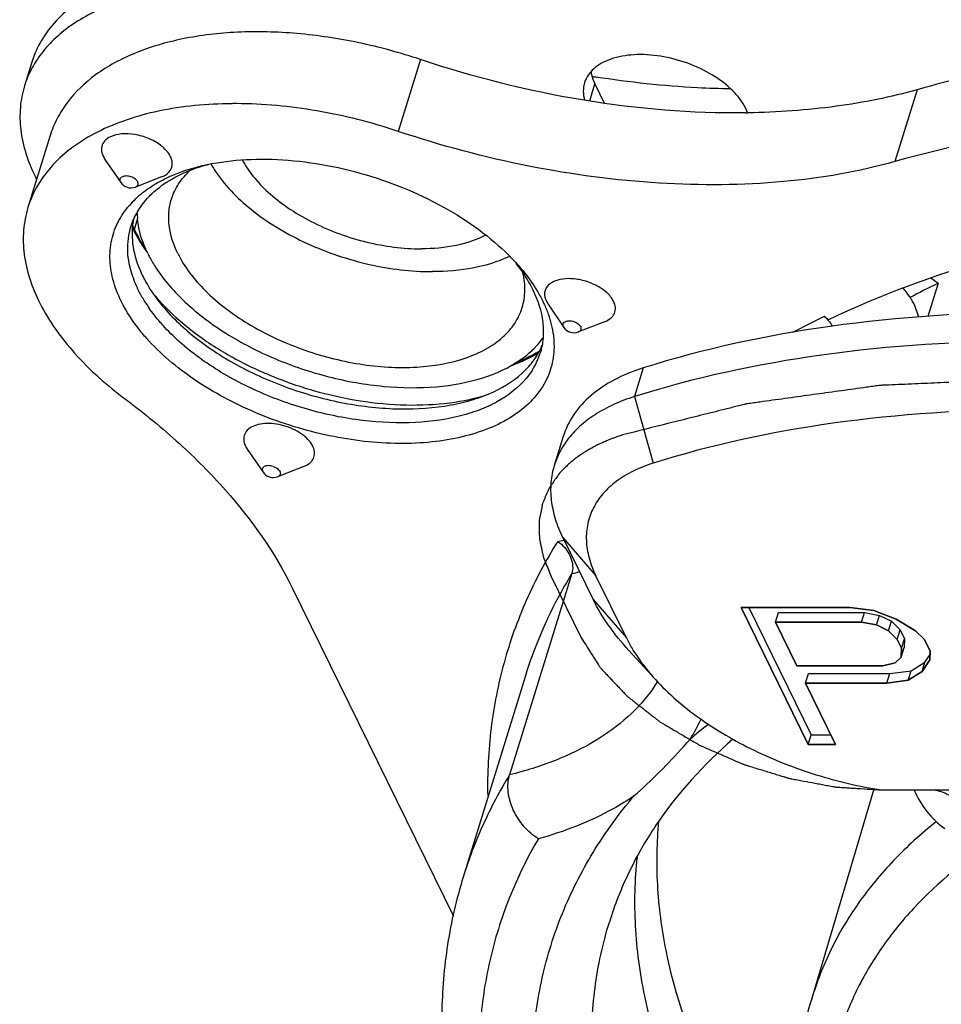
# Model space of a CAD drawing. Units: millimetres. Extents: x 199 to 409, y -13 to 135.
# Drawn here: x 219 to 223, y 9 to 13 of the extents above; entities that cross this region are included whole.
import ezdxf

# ---------------------------------------------------------------- set-up
doc = ezdxf.new("R2010")
doc.units = ezdxf.units.MM
doc.header["$LTSCALE"] = 23.1
doc.layers.get('0').update_dxf_attribs({"linetype": 'CONTINUOUS'})

msp = doc.modelspace()

# ---------------------------------------------------------------- linework, layer by layer
at = {"lineweight": 30}
for p, q in [((219.1805, 13.204), (219.1502, 13.1061)), ((220.7682, 13.2141), (220.6774, 12.9203)), ((221.4594, 13.0451), (221.4809, 13.1146)), ((221.4809, 13.1146), (221.5192, 13.0365)), ((222.797, 13.0907), (222.7062, 12.7969)), ((222.1047, 12.9977), (222.0954, 13.0167)), ((219.2553, 12.9033), (219.1645, 12.6095)), ((219.4791, 12.8057), (219.5439, 12.7112)), ((219.1932, 12.737), (219.1997, 12.7236)), ((219.7101, 12.7343), (219.6032, 12.6929)), ((219.7103, 12.7344), (219.7175, 12.7375)), ((219.6051, 12.6937), (219.6032, 12.6929)), ((219.5993, 12.5194), (219.6122, 12.5613)), ((222.8532, 12.3212), (222.8827, 12.2993)), ((222.8827, 12.2993), (222.8406, 12.1632)), ((221.2823, 12.2257), (221.2893, 12.2138)), ((221.2894, 12.2136), (221.3543, 12.1191)), ((222.4355, 12.1499), (222.4174, 12.1634)), ((221.3524, 12.1222), (221.3543, 12.1191)), ((221.5204, 12.1422), (221.4136, 12.1007)), ((221.6783, 11.9536), (221.642, 11.8361)), ((221.642, 11.8361), (221.7192, 11.5642)), ((221.3511, 11.6726), (221.3148, 11.5551)), ((220.0603, 11.6214), (220.1251, 11.5269)), ((220.2913, 11.55), (220.1844, 11.5086)), ((221.3426, 11.5298), (221.3365, 11.523)), ((221.3491, 11.2599), (221.4849, 11.1032)), ((221.3491, 11.2599), (221.4736, 11.0062)), ((221.3536, 11.2507), (221.3517, 11.2502)), ((221.3542, 11.2501), (221.3523, 11.2496)), ((221.3865, 11.1124), (221.1323, 10.2899)), ((221.3007, 11.1032), (221.4252, 10.8495)), ((221.6094, 10.8495), (221.4849, 11.1032)), ((220.2444, 11.0545), (220.9032, 9.7119)), ((221.4736, 11.0062), (221.6094, 10.8495)), ((222.078, 10.9738), (222.3526, 10.4144)), ((222.3526, 10.4144), (222.078, 10.9738)), ((222.5221, 10.9738), (222.078, 10.9738)), ((222.078, 10.9738), (222.5221, 10.9738)), ((222.1093, 10.9738), (222.3647, 10.4535)), ((222.2183, 10.9143), (222.2304, 10.9535)), ((222.2304, 10.9535), (222.582, 10.9535)), ((222.6205, 10.9619), (222.5221, 10.9738)), ((222.5221, 10.9738), (222.6205, 10.9619)), ((222.5699, 10.9143), (222.582, 10.9535)), ((222.582, 10.9535), (222.6433, 10.9416)), ((222.7121, 10.9262), (222.6205, 10.9619)), ((222.6205, 10.9619), (222.7121, 10.9262)), ((222.2183, 10.9143), (222.3059, 10.7358)), ((222.3059, 10.7358), (222.2183, 10.9143)), ((222.5699, 10.9143), (222.2183, 10.9143)), ((222.2183, 10.9143), (222.5699, 10.9143)), ((222.6312, 10.9024), (222.5699, 10.9143)), ((222.5699, 10.9143), (222.6312, 10.9024)), ((222.6312, 10.9024), (222.6433, 10.9416)), ((222.6433, 10.9416), (222.692, 10.9178)), ((222.6799, 10.8786), (222.692, 10.9178)), ((222.692, 10.9178), (222.728, 10.8821)), ((222.7909, 10.8786), (222.7121, 10.9262)), ((222.7121, 10.9262), (222.7909, 10.8786)), ((222.6799, 10.8786), (222.6312, 10.9024)), ((222.6312, 10.9024), (222.6799, 10.8786)), ((222.6799, 10.8786), (222.7159, 10.8429)), ((222.7159, 10.8429), (222.6799, 10.8786)), ((222.7159, 10.8429), (222.728, 10.8821)), ((222.728, 10.8821), (222.7456, 10.8464)), ((222.7909, 10.8786), (222.827, 10.8429)), ((222.827, 10.8429), (222.7909, 10.8786)), ((222.7159, 10.8429), (222.7335, 10.8072)), ((222.7335, 10.8072), (222.7159, 10.8429)), ((222.7335, 10.8072), (222.7456, 10.8464)), ((222.7456, 10.8464), (222.7446, 10.8106)), ((222.827, 10.8429), (222.8503, 10.7953)), ((222.8503, 10.7953), (222.827, 10.8429)), ((221.6196, 10.7984), (221.7281, 10.6793)), ((222.7325, 10.7715), (222.7446, 10.8106)), ((222.7335, 10.8072), (222.7325, 10.7715)), ((222.7325, 10.7715), (222.7335, 10.8072)), ((222.8503, 10.7953), (222.8493, 10.7596)), ((222.8493, 10.7596), (222.8503, 10.7953)), ((222.7325, 10.7715), (222.7071, 10.7477)), ((222.7071, 10.7477), (222.7325, 10.7715)), ((222.7728, 10.7154), (222.8293, 10.7511)), ((222.8493, 10.7596), (222.8172, 10.712)), ((222.8172, 10.712), (222.8493, 10.7596)), ((222.8172, 10.712), (222.8293, 10.7511)), ((222.8293, 10.7511), (222.85, 10.7817)), ((222.6575, 10.7358), (222.3059, 10.7358)), ((222.3059, 10.7358), (222.6575, 10.7358)), ((222.7071, 10.7477), (222.6575, 10.7358)), ((222.6575, 10.7358), (222.7071, 10.7477)), ((222.6861, 10.7035), (222.7728, 10.7154)), ((222.7607, 10.6763), (222.7728, 10.7154)), ((222.8172, 10.712), (222.7607, 10.6763)), ((222.7607, 10.6763), (222.8172, 10.712)), ((221.1967, 10.6942), (220.9425, 9.8718)), ((222.3409, 10.6643), (222.353, 10.7035)), ((222.353, 10.7035), (222.6861, 10.7035)), ((222.674, 10.6643), (222.6861, 10.7035)), ((222.7607, 10.6763), (222.674, 10.6643)), ((222.674, 10.6643), (222.7607, 10.6763)), ((222.3409, 10.6643), (222.4636, 10.4144)), ((222.4636, 10.4144), (222.3409, 10.6643)), ((222.674, 10.6643), (222.3409, 10.6643)), ((222.3409, 10.6643), (222.674, 10.6643)), ((222.3526, 10.4144), (222.3647, 10.4535)), ((222.3647, 10.4535), (222.4444, 10.4535)), ((222.4636, 10.4144), (222.3526, 10.4144)), ((222.3526, 10.4144), (222.4636, 10.4144)), ((222.3665, 9.3731), (222.6222, 10.2331)), ((222.6513, 10.2279), (225.4145, 10.2279))]:
    msp.add_line(p, q, dxfattribs=at)
for centre, radius, start, end in [((219.5694, 12.9708), 0.4409, 145.3529, 149.015), ((222.1354, 17.2124), 4.1213, 260.6983, 260.9234), ((220.01, 11.2605), 1.7733, 89.8146, 90.4172), ((222.0524, 16.3313), 3.3353, 270.7593, 270.9119), ((220.3514, 13.0401), 0.5077, 209.8704, 214.5182), ((219.5647, 12.6731), 0.0651, 63.1648, 71.8968), ((219.5851, 12.7395), 0.05, 214.4566, 291.1987), ((219.9734, 12.3374), 0.4465, 123.3499, 126.2919), ((219.8638, 12.3713), 0.3771, 133.8385, 139.1241), ((219.8838, 12.3509), 0.4056, 131.0371, 133.8802), ((219.8944, 12.3388), 0.4217, 129.6896, 131.0453), ((219.8512, 12.3823), 0.3604, 139.1383, 140.8719), ((219.9382, 12.5944), 0.3279, 181.2197, 185.3866), ((219.8824, 12.5022), 0.2926, 168.8091, 172.9921), ((220.0923, 12.7615), 0.5493, 204.4238, 206.144), ((220.9226, 12.8432), 0.4816, 295.3156, 295.7291), ((220.005, 12.4682), 0.436, 198.8676, 200.5584), ((224.2697, 9.4196), 3.1964, 115.7174, 118.0316), ((220.3124, 12.7767), 0.8211, 219.6662, 221.6645), ((220.1729, 12.5555), 0.6257, 212.6043, 214.7409), ((223.9348, 9.0128), 3.4969, 115.7168, 118.0926), ((221.3955, 12.1474), 0.05, 214.4566, 291.1987), ((222.3307, 12.0553), 0.139, 29.7574, 35.8842), ((220.9965, 12.1577), 0.2913, 333.4548, 337.211), ((220.9777, 12.101), 0.2925, 330.0899, 342.7625), ((220.9653, 12.4998), 0.5627, 299.1815, 300.386), ((220.8968, 12.6466), 0.7248, 289.5146, 292.4413), ((220.9063, 12.6167), 0.6897, 291.4513, 293.2105), ((220.9125, 12.6074), 0.6826, 292.472, 293.1458), ((220.9175, 12.3582), 0.453, 304.5317, 304.7715), ((220.9911, 12.7305), 1.5243, 282.7926, 283.7054), ((221.0154, 12.6296), 1.562, 283.7419, 284.9351), ((222.1562, 11.1181), 0.6092, 206.1641, 210.7329), ((221.2082, 11.001), 0.6235, 324.7919, 327.953), ((221.3138, 10.7893), 0.6592, 327.4943, 335.6563), ((223.3452, 8.733), 2.2525, 128.4602, 130.922), ((220.1003, 11.9781), 2.3479, 317.9687, 318.8953), ((219.8519, 12.2057), 2.6848, 311.7695, 317.9108), ((223.1303, 10.3738), 0.3749, 202.9353, 234.1137)]:
    msp.add_arc(centre, radius, start, end, dxfattribs=at)
for points, knots in [([(219.9934, 13.6119), (219.8956, 13.6119), (219.7115, 13.5965), (219.4972, 13.5291), (219.3597, 13.4472), (219.2785, 13.3765), (219.217, 13.2954), (219.19, 13.2349), (219.1805, 13.2041)], [0, 0, 0, 0, 0.303146, 0.568661, 0.687083, 0.796917, 0.900233, 1, 1, 1, 1]), ([(219.9632, 13.514), (219.8807, 13.514), (219.7236, 13.5028), (219.507, 13.4476), (219.3296, 13.3568), (219.2394, 13.269), (219.2066, 13.2215)], [0, 0, 0, 0, 0.294736, 0.560031, 0.793645, 1, 1, 1, 1]), ([(220.7682, 13.2141), (220.6856, 13.2418), (220.519, 13.2872), (220.2678, 13.3252), (220.0256, 13.3314), (219.8018, 13.3056), (219.6047, 13.2485), (219.4418, 13.1616), (219.338, 13.0634), (219.2819, 12.9743), (219.2626, 12.9271), (219.2552, 12.9032)], [0, 0, 0, 0, 0.154848, 0.306392, 0.450679, 0.584474, 0.705587, 0.813494, 0.909986, 0.955446, 1, 1, 1, 1]), ([(223.9949, 13.3005), (223.8896, 13.2917), (223.4861, 13.2494), (223.0858, 13.1719), (222.797, 13.0907)], [0, 0, 0, 0, 0.260387, 1, 1, 1, 1]), ([(222.0966, 12.9962), (221.8764, 12.9933), (221.4251, 13.0311), (220.9864, 13.141), (220.7682, 13.2141)], [0, 0, 0, 0, 0.488941, 1, 1, 1, 1]), ([(222.0954, 13.0167), (222.0825, 13.043), (222.0424, 13.0942), (221.9608, 13.1553), (221.8603, 13.2025), (221.751, 13.2309), (221.644, 13.2377), (221.5617, 13.2241), (221.5076, 13.2005), (221.4758, 13.1784), (221.4519, 13.1515), (221.4419, 13.1306), (221.4386, 13.12)], [0, 0, 0, 0, 0.113772, 0.247148, 0.39336, 0.542303, 0.683269, 0.807431, 0.861902, 0.911372, 0.956824, 1, 1, 1, 1]), ([(219.1913, 13.1978), (219.187, 13.1905), (219.1706, 13.1613), (219.1577, 13.1301), (219.1503, 13.1062)], [0, 0, 0, 0, 0.252377, 1, 1, 1, 1]), ([(221.4649, 13.1654), (221.4655, 13.1612), (221.4687, 13.1437), (221.4749, 13.1268), (221.4809, 13.1146)], [0, 0, 0, 0, 0.23904, 1, 1, 1, 1]), ([(222.0353, 13.0942), (221.9902, 13.0948), (221.8061, 13.1009), (221.6226, 13.1208), (221.4852, 13.1427)], [0, 0, 0, 0, 0.244617, 1, 1, 1, 1]), ([(219.1503, 13.1062), (219.1415, 13.0779), (219.13, 13.0183), (219.1327, 12.8911), (219.1639, 12.7966), (219.1932, 12.737)], [0, 0, 0, 0, 0.234108, 0.475347, 1, 1, 1, 1]), ([(221.4386, 13.12), (221.4351, 13.1088), (221.4316, 13.0844), (221.4353, 13.0601), (221.4386, 13.0481)], [0, 0, 0, 0, 0.48554, 1, 1, 1, 1]), ([(222.797, 13.0907), (222.6889, 13.0603), (222.4594, 13.0146), (222.2263, 12.9983), (222.1054, 12.9964)], [0, 0, 0, 0, 0.481636, 1, 1, 1, 1]), ([(219.9971, 13.0337), (219.8967, 13.033), (219.708, 13.0158), (219.4886, 12.9452), (219.348, 12.8602), (219.2648, 12.7871), (219.2019, 12.7034), (219.1742, 12.6411), (219.1645, 12.6094)], [0, 0, 0, 0, 0.302801, 0.568092, 0.686501, 0.796444, 0.899966, 1, 1, 1, 1]), ([(220.6774, 12.9203), (220.5689, 12.9567), (220.3504, 13.0122), (220.1257, 13.0334), (220.0157, 13.0338)], [0, 0, 0, 0, 0.510055, 1, 1, 1, 1]), ([(224.1776, 13.0246), (223.9213, 13.0124), (223.4255, 12.9647), (222.9377, 12.862), (222.7062, 12.7969)], [0, 0, 0, 0, 0.516287, 1, 1, 1, 1]), ([(219.5012, 12.8982), (219.4926, 12.894), (219.4772, 12.8836), (219.4636, 12.8592), (219.4648, 12.831), (219.4734, 12.8139), (219.4791, 12.8057)], [0, 0, 0, 0, 0.261302, 0.49187, 0.727218, 1, 1, 1, 1]), ([(219.7175, 12.7375), (219.7287, 12.7429), (219.7441, 12.7545), (219.7537, 12.7767), (219.7547, 12.7944), (219.7499, 12.8128), (219.7356, 12.8384), (219.7048, 12.8676), (219.657, 12.8937), (219.6024, 12.9093), (219.549, 12.9124), (219.5152, 12.9049), (219.5012, 12.8982)], [0, 0, 0, 0, 0.099669, 0.144644, 0.190257, 0.239682, 0.294916, 0.424158, 0.573411, 0.729091, 0.875466, 1, 1, 1, 1]), ([(222.7062, 12.7969), (222.5579, 12.7552), (222.2374, 12.7007), (221.7335, 12.6974), (221.2043, 12.7679), (220.8521, 12.8618), (220.6774, 12.9203)], [0, 0, 0, 0, 0.224494, 0.470501, 0.731677, 1, 1, 1, 1]), ([(219.8775, 12.7804), (219.9288, 12.7925), (220.0381, 12.808), (220.2704, 12.8075), (220.5685, 12.7499), (220.8472, 12.6292), (221.0393, 12.4986), (221.1208, 12.4242), (221.1563, 12.3852)], [0, 0, 0, 0, 0.113822, 0.237025, 0.500002, 0.762985, 0.886196, 1, 1, 1, 1]), ([(220.0401, 12.804), (220.0683, 12.7507), (220.1327, 12.6773), (220.2379, 12.5981), (220.3669, 12.5246), (220.5452, 12.4604), (220.6966, 12.4402), (220.7711, 12.4402)], [0, 0, 0, 0, 0.213053, 0.335497, 0.465643, 0.736563, 1, 1, 1, 1]), ([(219.7279, 12.7104), (219.7403, 12.7186), (219.7947, 12.7508), (219.8547, 12.7731), (219.9014, 12.7857)], [0, 0, 0, 0, 0.234468, 1, 1, 1, 1]), ([(219.7285, 12.7288), (219.7398, 12.7343), (219.7879, 12.7556), (219.8385, 12.7713), (219.8775, 12.7804)], [0, 0, 0, 0, 0.238584, 1, 1, 1, 1]), ([(219.7505, 12.6429), (219.7573, 12.665), (219.778, 12.7087), (219.8096, 12.745), (219.8275, 12.7615)], [0, 0, 0, 0, 0.487751, 1, 1, 1, 1]), ([(219.5439, 12.7112), (219.5413, 12.7151), (219.5386, 12.7227), (219.5435, 12.7312), (219.5474, 12.7339), (219.5496, 12.735)], [0, 0, 0, 0, 0.502603, 0.736497, 1, 1, 1, 1]), ([(219.5849, 12.735), (219.5787, 12.737), (219.5668, 12.7391), (219.5545, 12.7373), (219.5496, 12.735)], [0, 0, 0, 0, 0.542955, 1, 1, 1, 1]), ([(219.6051, 12.6937), (219.6084, 12.6953), (219.613, 12.699), (219.6149, 12.706), (219.6138, 12.7138), (219.6068, 12.7234), (219.5988, 12.7288), (219.594, 12.7312)], [0, 0, 0, 0, 0.219075, 0.319681, 0.426182, 0.681746, 1, 1, 1, 1]), ([(219.669, 12.6955), (219.6736, 12.6985), (219.6929, 12.7105), (219.713, 12.7213), (219.7285, 12.7288)], [0, 0, 0, 0, 0.244332, 1, 1, 1, 1]), ([(219.9331, 12.7523), (219.9747, 12.6916), (220.0898, 12.5785), (220.3052, 12.4526), (220.5539, 12.3688), (220.7303, 12.347), (220.8169, 12.347)], [0, 0, 0, 0, 0.220329, 0.47364, 0.741092, 1, 1, 1, 1]), ([(219.6251, 12.6633), (219.6285, 12.6662), (219.6426, 12.6775), (219.6575, 12.688), (219.669, 12.6955)], [0, 0, 0, 0, 0.245428, 1, 1, 1, 1]), ([(219.6512, 12.6454), (219.6554, 12.6501), (219.6733, 12.6689), (219.6932, 12.6857), (219.7091, 12.6973)], [0, 0, 0, 0, 0.243512, 1, 1, 1, 1]), ([(219.5851, 12.531), (219.5915, 12.5518), (219.6095, 12.5928), (219.6361, 12.6287), (219.6512, 12.6454)], [0, 0, 0, 0, 0.491771, 1, 1, 1, 1]), ([(219.7763, 12.4215), (219.7587, 12.4572), (219.74, 12.5139), (219.7383, 12.5901), (219.7452, 12.6259), (219.7505, 12.6429)], [0, 0, 0, 0, 0.524592, 0.76591, 1, 1, 1, 1]), ([(219.1645, 12.6094), (219.1552, 12.5793), (219.1431, 12.5157), (219.146, 12.4166), (219.1695, 12.3148), (219.2294, 12.1729), (219.3558, 11.9985), (219.4883, 11.8811), (219.5633, 11.825)], [0, 0, 0, 0, 0.101345, 0.205908, 0.316429, 0.434902, 0.698994, 1, 1, 1, 1]), ([(219.5408, 12.5649), (219.543, 12.5688), (219.5524, 12.5843), (219.563, 12.5991), (219.5717, 12.6097)], [0, 0, 0, 0, 0.247144, 1, 1, 1, 1]), ([(219.5453, 12.2257), (219.5312, 12.2545), (219.5089, 12.3125), (219.4957, 12.4022), (219.5053, 12.4882), (219.5269, 12.5407), (219.5408, 12.5649)], [0, 0, 0, 0, 0.2728, 0.524572, 0.763291, 1, 1, 1, 1]), ([(219.6537, 12.4215), (219.648, 12.4332), (219.6279, 12.4785), (219.6152, 12.5273), (219.6117, 12.5636)], [0, 0, 0, 0, 0.263695, 1, 1, 1, 1]), ([(219.5924, 12.3272), (219.5809, 12.3609), (219.5667, 12.4294), (219.5753, 12.4993), (219.5851, 12.531)], [0, 0, 0, 0, 0.517667, 1, 1, 1, 1]), ([(219.592, 12.5379), (219.5878, 12.5041), (219.5916, 12.4313), (219.6163, 12.3633), (219.6327, 12.3297)], [0, 0, 0, 0, 0.476392, 1, 1, 1, 1]), ([(219.5904, 12.5283), (219.5945, 12.5195), (219.6127, 12.4833), (219.6345, 12.449), (219.6525, 12.4241)], [0, 0, 0, 0, 0.240802, 1, 1, 1, 1]), ([(219.642, 12.4459), (219.638, 12.4519), (219.6225, 12.4757), (219.6086, 12.5005), (219.5993, 12.5194)], [0, 0, 0, 0, 0.257013, 1, 1, 1, 1]), ([(223.8374, 12.552), (223.5851, 12.5171), (223.1056, 12.4202), (222.6453, 12.251), (222.4355, 12.1499)], [0, 0, 0, 0, 0.522364, 1, 1, 1, 1]), ([(221.0349, 12.4962), (220.9976, 12.4766), (220.9103, 12.448), (220.8195, 12.4402), (220.7711, 12.4402)], [0, 0, 0, 0, 0.465576, 1, 1, 1, 1]), ([(219.6537, 12.4215), (219.6562, 12.4166), (219.6665, 12.3964), (219.6781, 12.3769), (219.6874, 12.3625)], [0, 0, 0, 0, 0.243861, 1, 1, 1, 1]), ([(219.7763, 12.4215), (219.8039, 12.3652), (219.8898, 12.2556), (220.0647, 12.1246), (220.28, 12.0235), (220.5142, 11.9626), (220.7435, 11.9481), (220.9199, 11.9772), (221.0358, 12.0277), (221.104, 12.075), (221.1551, 12.1326), (221.1766, 12.1774), (221.1836, 12.2002)], [0, 0, 0, 0, 0.113772, 0.247148, 0.39336, 0.542303, 0.683269, 0.807431, 0.861902, 0.911372, 0.956824, 1, 1, 1, 1]), ([(221.1285, 12.4079), (221.0834, 12.3866), (220.9802, 12.3556), (220.8734, 12.347), (220.8169, 12.347)], [0, 0, 0, 0, 0.468564, 1, 1, 1, 1]), ([(219.6874, 12.3625), (219.721, 12.3109), (219.8087, 12.2114), (219.9746, 12.0872), (220.173, 11.9851), (220.3908, 11.912), (220.6137, 11.8726), (220.8271, 11.8697), (221.017, 11.9034), (221.1284, 11.9534), (221.1743, 11.985)], [0, 0, 0, 0, 0.11164, 0.237622, 0.373812, 0.514304, 0.652591, 0.782476, 0.899066, 1, 1, 1, 1]), ([(221.1563, 12.3852), (221.1638, 12.3771), (221.192, 12.345), (221.2177, 12.3107), (221.2347, 12.284)], [0, 0, 0, 0, 0.2592, 1, 1, 1, 1]), ([(221.1571, 12.3817), (221.1641, 12.3729), (221.1902, 12.3384), (221.2129, 12.3013), (221.227, 12.2727)], [0, 0, 0, 0, 0.261279, 1, 1, 1, 1]), ([(219.6327, 12.3297), (219.637, 12.321), (219.656, 12.2851), (219.6788, 12.2513), (219.6977, 12.2269)], [0, 0, 0, 0, 0.239619, 1, 1, 1, 1]), ([(221.1836, 12.2002), (221.1905, 12.2224), (221.198, 12.2703), (221.1923, 12.3183), (221.1867, 12.3421)], [0, 0, 0, 0, 0.487447, 1, 1, 1, 1]), ([(221.5571, 12.2257), (221.5505, 12.2392), (221.5285, 12.265), (221.4844, 12.2938), (221.4312, 12.3133), (221.3766, 12.3206), (221.3336, 12.3156), (221.3058, 12.3039), (221.2901, 12.2923), (221.2794, 12.2778), (221.2724, 12.255), (221.277, 12.2365), (221.2823, 12.2257)], [0, 0, 0, 0, 0.12077, 0.264606, 0.419911, 0.571073, 0.703865, 0.760987, 0.811966, 0.858408, 0.903217, 1, 1, 1, 1]), ([(219.6151, 12.2727), (219.6134, 12.2762), (219.6068, 12.2901), (219.6008, 12.3043), (219.5968, 12.3151)], [0, 0, 0, 0, 0.254162, 1, 1, 1, 1]), ([(221.2347, 12.284), (221.2378, 12.2792), (221.2496, 12.2602), (221.2604, 12.2406), (221.2677, 12.2257)], [0, 0, 0, 0, 0.255771, 1, 1, 1, 1]), ([(222.8039, 12.1607), (222.8011, 12.1716), (222.7873, 12.2145), (222.7632, 12.2542), (222.7405, 12.2791)], [0, 0, 0, 0, 0.25102, 1, 1, 1, 1]), ([(219.6458, 12.2183), (219.643, 12.2228), (219.632, 12.2405), (219.622, 12.2588), (219.6151, 12.2727)], [0, 0, 0, 0, 0.255745, 1, 1, 1, 1]), ([(221.227, 12.2727), (221.2474, 12.231), (221.2693, 12.1649), (221.2712, 12.0759), (221.2632, 12.0341), (221.257, 12.0143)], [0, 0, 0, 0, 0.524699, 0.765875, 1, 1, 1, 1]), ([(219.6585, 12.0642), (219.6467, 12.0771), (219.6036, 12.1269), (219.5667, 12.1823), (219.5453, 12.2257)], [0, 0, 0, 0, 0.265299, 1, 1, 1, 1]), ([(219.7224, 12.12), (219.7165, 12.1264), (219.694, 12.1516), (219.6731, 12.1783), (219.6588, 12.1989)], [0, 0, 0, 0, 0.257543, 1, 1, 1, 1]), ([(219.6977, 12.2269), (219.7378, 12.1753), (219.8374, 12.0776), (220.0185, 11.9586), (220.2288, 11.8653), (220.4537, 11.8043), (220.6774, 11.7797), (220.8557, 11.7914), (220.9834, 11.8219), (221.0899, 11.8621), (221.1604, 11.9079), (221.1973, 11.9451)], [0, 0, 0, 0, 0.117914, 0.249556, 0.389693, 0.531717, 0.66873, 0.794607, 0.85205, 0.905396, 1, 1, 1, 1]), ([(219.699, 12.2309), (219.7361, 12.1892), (219.8222, 12.1096), (219.9725, 12.0081), (220.1438, 11.923), (220.3287, 11.8578), (220.519, 11.8155), (220.7066, 11.798), (220.8833, 11.8058), (220.9946, 11.8292), (221.0459, 11.8457)], [0, 0, 0, 0, 0.11431, 0.238715, 0.370193, 0.505008, 0.639113, 0.768526, 0.889711, 1, 1, 1, 1]), ([(221.2677, 12.2257), (221.2701, 12.2208), (221.2791, 12.2017), (221.287, 12.1821), (221.292, 12.1672)], [0, 0, 0, 0, 0.255378, 1, 1, 1, 1]), ([(221.5203, 12.1422), (221.5293, 12.1456), (221.5453, 12.1543), (221.5621, 12.1752), (221.5663, 12.2011), (221.561, 12.2177), (221.5571, 12.2257)], [0, 0, 0, 0, 0.275512, 0.514042, 0.744412, 1, 1, 1, 1]), ([(221.292, 12.1672), (221.2937, 12.1623), (221.2998, 12.1432), (221.3047, 12.1237), (221.3074, 12.109)], [0, 0, 0, 0, 0.255114, 1, 1, 1, 1]), ([(225.1323, 11.9536), (224.8258, 12.0274), (224.216, 12.1395), (223.3128, 12.1992), (222.4634, 12.1466), (221.9272, 12.032), (221.6783, 11.9536)], [0, 0, 0, 0, 0.270894, 0.531392, 0.775839, 1, 1, 1, 1]), ([(222.4174, 12.1634), (222.4198, 12.1616), (222.4294, 12.1538), (222.4378, 12.1444), (222.4433, 12.1368)], [0, 0, 0, 0, 0.240852, 1, 1, 1, 1]), ([(221.1997, 11.9101), (221.1678, 11.8718), (221.1042, 11.8232), (221.0058, 11.7785), (220.886, 11.7424), (220.7159, 11.7228), (220.4989, 11.7369), (220.2767, 11.7869), (220.0641, 11.8696), (219.8755, 11.9792), (219.7678, 12.0709), (219.7224, 12.12)], [0, 0, 0, 0, 0.091922, 0.143596, 0.199319, 0.322113, 0.457195, 0.599007, 0.740983, 0.87653, 1, 1, 1, 1]), ([(221.3524, 12.1222), (221.3513, 12.1245), (221.3498, 12.1296), (221.3531, 12.1404), (221.3618, 12.1441), (221.3673, 12.1452)], [0, 0, 0, 0, 0.245713, 0.46957, 1, 1, 1, 1]), ([(221.3673, 12.1452), (221.3694, 12.1456), (221.3788, 12.1466), (221.3884, 12.145), (221.3952, 12.1428)], [0, 0, 0, 0, 0.230176, 1, 1, 1, 1]), ([(221.3952, 12.1428), (221.4013, 12.1408), (221.412, 12.1356), (221.4207, 12.1269), (221.423, 12.1222)], [0, 0, 0, 0, 0.547648, 1, 1, 1, 1]), ([(221.4136, 12.1007), (221.4178, 12.1024), (221.4239, 12.1068), (221.4253, 12.1159), (221.424, 12.1201), (221.423, 12.1222)], [0, 0, 0, 0, 0.5092, 0.742602, 1, 1, 1, 1]), ([(221.3074, 12.109), (221.3083, 12.1041), (221.3116, 12.0848), (221.3133, 12.0652), (221.3136, 12.0506)], [0, 0, 0, 0, 0.254396, 1, 1, 1, 1]), ([(221.3136, 12.0506), (221.3143, 12.0218), (221.3082, 11.964), (221.2746, 11.8825), (221.2183, 11.8106), (221.1416, 11.7503), (221.0467, 11.7025), (220.9361, 11.6682), (220.8125, 11.6479), (220.6302, 11.64), (220.3907, 11.6682), (220.1115, 11.7539), (219.8602, 11.884), (219.7171, 12.0005), (219.6585, 12.0642)], [0, 0, 0, 0, 0.043877, 0.087352, 0.132604, 0.181423, 0.23493, 0.293564, 0.357208, 0.425314, 0.571084, 0.722058, 0.868073, 1, 1, 1, 1]), ([(221.2326, 12.0334), (221.2359, 12.0367), (221.2484, 12.0499), (221.26, 12.064), (221.2679, 12.0751)], [0, 0, 0, 0, 0.254275, 1, 1, 1, 1]), ([(225.096, 11.8361), (224.7895, 11.9099), (224.1797, 12.022), (223.2765, 12.0817), (222.4271, 12.0291), (221.8908, 11.9145), (221.642, 11.8361)], [0, 0, 0, 0, 0.270894, 0.531392, 0.775839, 1, 1, 1, 1]), ([(221.1758, 11.9861), (221.181, 11.9897), (221.201, 12.0042), (221.2197, 12.0204), (221.2326, 12.0334)], [0, 0, 0, 0, 0.25682, 1, 1, 1, 1]), ([(221.2524, 12.0208), (221.2466, 12.0173), (221.2226, 12.0033), (221.1975, 11.9911), (221.1781, 11.9828)], [0, 0, 0, 0, 0.243453, 1, 1, 1, 1]), ([(221.1809, 11.9798), (221.186, 11.982), (221.2059, 11.9908), (221.2254, 12.0006), (221.2396, 12.0085)], [0, 0, 0, 0, 0.255158, 1, 1, 1, 1]), ([(221.1973, 11.9451), (221.2034, 11.9513), (221.2265, 11.9763), (221.2458, 12.0049), (221.2571, 12.0275)], [0, 0, 0, 0, 0.257168, 1, 1, 1, 1]), ([(221.2312, 11.9552), (221.229, 11.9512), (221.2195, 11.9355), (221.2085, 11.9207), (221.1997, 11.9101)], [0, 0, 0, 0, 0.24688, 1, 1, 1, 1]), ([(221.6783, 11.9536), (221.6378, 11.9408), (221.5623, 11.9104), (221.4646, 11.8462), (221.3914, 11.7668), (221.3609, 11.7044), (221.3511, 11.6727)], [0, 0, 0, 0, 0.284697, 0.542305, 0.777498, 1, 1, 1, 1]), ([(225.0476, 11.6794), (224.9714, 11.6949), (224.8572, 11.718), (224.7239, 11.745), (224.6478, 11.7604), (224.5907, 11.772), (224.5335, 11.7835), (224.4907, 11.7922), (224.4622, 11.798), (224.4502, 11.8003), (224.4408, 11.8024), (224.4311, 11.8038), (224.4141, 11.8058), (224.3898, 11.8089), (224.351, 11.8137), (224.3025, 11.8197), (224.2248, 11.8294), (224.1278, 11.8415), (224.0307, 11.8536), (223.953, 11.8633), (223.9045, 11.8693), (223.8657, 11.8742), (223.8414, 11.8771), (223.8244, 11.8793), (223.8148, 11.8804), (223.8053, 11.8806), (223.7935, 11.8812), (223.7651, 11.8824), (223.7225, 11.8843), (223.6657, 11.8867), (223.6089, 11.8891), (223.5521, 11.8916), (223.4953, 11.894), (223.4385, 11.8965), (223.3817, 11.8989), (223.3343, 11.901), (223.2965, 11.9026), (223.268, 11.9038), (223.2444, 11.9048), (223.2278, 11.9056), (223.2184, 11.9059), (223.2111, 11.9064), (223.2047, 11.9059), (223.1958, 11.9056), (223.1803, 11.9049), (223.1582, 11.904), (223.1318, 11.9028), (223.0964, 11.9013), (223.0523, 11.8994), (222.9993, 11.8971), (222.9463, 11.8948), (222.8933, 11.8926), (222.8403, 11.8903), (222.7873, 11.888), (222.7343, 11.8857), (222.6946, 11.884), (222.6681, 11.8829), (222.657, 11.8823), (222.6481, 11.8821), (222.6396, 11.8811), (222.6246, 11.8789), (222.6033, 11.876), (222.5691, 11.8713), (222.5264, 11.8653), (222.4581, 11.8559), (222.3727, 11.8441), (222.2873, 11.8322), (222.219, 11.8228), (222.1763, 11.8169), (222.1421, 11.8121), (222.1208, 11.8091), (222.1058, 11.8072), (222.0974, 11.8058), (222.0896, 11.8037), (222.0796, 11.8013), (222.0639, 11.7973), (222.0441, 11.7924), (222.0125, 11.7844), (221.973, 11.7745), (221.9255, 11.7626), (221.8623, 11.7468), (221.7517, 11.7191), (221.6568, 11.6953), (221.5936, 11.6794)], [0, 0, 0, 0, 0.0625, 0.09375, 0.109375, 0.125, 0.140625, 0.15625, 0.160156, 0.164062, 0.166016, 0.167969, 0.171875, 0.179688, 0.1875, 0.203125, 0.21875, 0.25, 0.28125, 0.296875, 0.3125, 0.320312, 0.328125, 0.332031, 0.333984, 0.335938, 0.339844, 0.34375, 0.359375, 0.375, 0.390625, 0.40625, 0.421875, 0.4375, 0.453125, 0.46875, 0.476562, 0.484375, 0.492188, 0.496094, 0.498047, 0.5, 0.501953, 0.503906, 0.507812, 0.515625, 0.523438, 0.53125, 0.546875, 0.5625, 0.578125, 0.59375, 0.609375, 0.625, 0.640625, 0.65625, 0.660156, 0.664062, 0.666016, 0.667969, 0.671875, 0.679688, 0.6875, 0.703125, 0.71875, 0.75, 0.78125, 0.796875, 0.8125, 0.820312, 0.828125, 0.832031, 0.833984, 0.835938, 0.839844, 0.84375, 0.851562, 0.859375, 0.875, 0.890625, 0.90625, 0.9375, 1, 1, 1, 1]), ([(221.642, 11.8361), (221.6128, 11.8269), (221.5574, 11.8059), (221.4817, 11.7651), (221.4177, 11.7165), (221.3826, 11.6783), (221.3677, 11.6583)], [0, 0, 0, 0, 0.276607, 0.534376, 0.774451, 1, 1, 1, 1]), ([(219.5633, 11.825), (219.6393, 11.7682), (219.7822, 11.651), (220.026, 11.4062), (220.1735, 11.199), (220.2444, 11.0545)], [0, 0, 0, 0, 0.274716, 0.53389, 1, 1, 1, 1]), ([(225.0351, 11.5642), (224.7408, 11.635), (224.1554, 11.7426), (223.2883, 11.8), (222.4729, 11.7495), (221.9581, 11.6395), (221.7192, 11.5642)], [0, 0, 0, 0, 0.270894, 0.531392, 0.775839, 1, 1, 1, 1]), ([(220.2198, 11.7138), (220.2068, 11.7181), (220.1806, 11.7245), (220.1418, 11.7274), (220.1064, 11.7235), (220.0769, 11.7128), (220.0553, 11.6954), (220.0444, 11.6718), (220.0466, 11.6453), (220.0549, 11.6292), (220.0603, 11.6214)], [0, 0, 0, 0, 0.164426, 0.321517, 0.463816, 0.587246, 0.692454, 0.787482, 0.886136, 1, 1, 1, 1]), ([(220.2912, 11.55), (220.2998, 11.5533), (220.3154, 11.5617), (220.3321, 11.5815), (220.3372, 11.6062), (220.3303, 11.6321), (220.3136, 11.657), (220.2787, 11.689), (220.2444, 11.7058), (220.2198, 11.7138)], [0, 0, 0, 0, 0.115223, 0.215261, 0.310998, 0.415839, 0.538171, 0.67931, 1, 1, 1, 1]), ([(221.5936, 11.6794), (221.5873, 11.6772), (221.5748, 11.6728), (221.5592, 11.6672), (221.5466, 11.663), (221.5343, 11.6578), (221.5221, 11.6524), (221.5098, 11.647), (221.5023, 11.6436), (221.496, 11.641), (221.4905, 11.6381), (221.4812, 11.6331), (221.4703, 11.6273), (221.4596, 11.6214), (221.4514, 11.6174), (221.4438, 11.612), (221.4335, 11.6054), (221.4233, 11.5986), (221.4142, 11.5927), (221.4092, 11.5893), (221.4049, 11.5858), (221.3994, 11.5814), (221.3906, 11.5743), (221.3818, 11.5674), (221.3731, 11.5602), (221.3651, 11.5519), (221.3548, 11.5419), (221.3467, 11.5339), (221.3426, 11.5298)], [0, 0, 0, 0, 0.0625, 0.125, 0.15625, 0.1875, 0.25, 0.28125, 0.3125, 0.328125, 0.34375, 0.375, 0.4375, 0.46875, 0.5, 0.53125, 0.5625, 0.625, 0.65625, 0.671875, 0.6875, 0.71875, 0.75, 0.8125, 0.84375, 0.875, 0.9375, 1, 1, 1, 1]), ([(221.3677, 11.6583), (221.356, 11.6426), (221.3352, 11.6096), (221.3204, 11.5734), (221.3148, 11.5551)], [0, 0, 0, 0, 0.505, 1, 1, 1, 1]), ([(220.1661, 11.5506), (220.1595, 11.5528), (220.1495, 11.5545), (220.137, 11.5531), (220.1294, 11.5504), (220.1238, 11.5459), (220.12, 11.5376), (220.1226, 11.5306), (220.1251, 11.5269)], [0, 0, 0, 0, 0.32212, 0.46526, 0.589237, 0.694996, 0.790507, 1, 1, 1, 1]), ([(221.3148, 11.5551), (221.3078, 11.5325), (221.2986, 11.4848), (221.3002, 11.4105), (221.3169, 11.3342), (221.337, 11.2846), (221.3491, 11.2599)], [0, 0, 0, 0, 0.233683, 0.474443, 0.728508, 1, 1, 1, 1]), ([(221.7192, 11.5642), (221.6912, 11.5554), (221.6385, 11.5348), (221.5685, 11.4929), (221.5125, 11.4421), (221.472, 11.3831), (221.4486, 11.3175), (221.443, 11.2471), (221.4549, 11.174), (221.4734, 11.1267), (221.4849, 11.1032)], [0, 0, 0, 0, 0.146516, 0.280952, 0.404723, 0.520906, 0.6338, 0.748371, 0.869318, 1, 1, 1, 1]), ([(220.1661, 11.5506), (220.1724, 11.5486), (220.1812, 11.5443), (220.1901, 11.5361), (220.1944, 11.5296), (220.1962, 11.523), (220.1944, 11.5143), (220.1885, 11.5102), (220.1844, 11.5086)], [0, 0, 0, 0, 0.321954, 0.46376, 0.586484, 0.691717, 0.787823, 1, 1, 1, 1]), ([(221.3365, 11.523), (221.3313, 11.5156), (221.3235, 11.5046), (221.313, 11.4898), (221.3065, 11.4806), (221.3012, 11.4733), (221.298, 11.4686), (221.2953, 11.465), (221.2933, 11.461), (221.2904, 11.4539), (221.286, 11.4439), (221.2807, 11.4318), (221.2755, 11.4198), (221.2712, 11.4097), (221.268, 11.4027), (221.2664, 11.3986), (221.2657, 11.3941), (221.2645, 11.3886), (221.262, 11.3753), (221.2589, 11.3598), (221.2559, 11.3443), (221.2543, 11.3366), (221.2535, 11.3321), (221.2526, 11.3289), (221.2529, 11.3254), (221.2529, 11.3209), (221.2531, 11.313), (221.2533, 11.2972), (221.2536, 11.2814), (221.2537, 11.2679), (221.2539, 11.2622), (221.2538, 11.2577), (221.2546, 11.253), (221.2565, 11.2446), (221.259, 11.2326), (221.262, 11.2182), (221.2651, 11.2038), (221.2676, 11.1918), (221.2693, 11.1835), (221.2705, 11.1787), (221.2726, 11.1739), (221.2749, 11.1679), (221.2807, 11.1535), (221.2892, 11.1319), (221.2969, 11.1128), (221.3007, 11.1032)], [0, 0, 0, 0, 0.0625, 0.09375, 0.125, 0.140625, 0.15625, 0.164062, 0.171875, 0.1875, 0.21875, 0.25, 0.28125, 0.3125, 0.328125, 0.335938, 0.34375, 0.359375, 0.375, 0.4375, 0.46875, 0.484375, 0.492188, 0.5, 0.507812, 0.515625, 0.53125, 0.5625, 0.625, 0.640625, 0.65625, 0.664062, 0.671875, 0.6875, 0.71875, 0.75, 0.78125, 0.8125, 0.828125, 0.835938, 0.84375, 0.859375, 0.875, 0.9375, 1, 1, 1, 1]), ([(221.3286, 11.244), (221.2802, 11.1667), (221.1946, 11.0059), (221.1029, 10.749), (221.05, 10.4804), (221.0409, 10.2974), (221.0426, 10.2054)], [0, 0, 0, 0, 0.250618, 0.498522, 0.74712, 1, 1, 1, 1]), ([(221.3437, 11.2325), (221.3609, 11.2171), (221.3872, 11.1798), (221.3927, 11.1325), (221.3865, 11.1124)], [0, 0, 0, 0, 0.522925, 1, 1, 1, 1]), ([(221.3865, 11.1124), (221.3663, 11.0794), (221.2901, 10.9463), (221.2306, 10.8037), (221.1967, 10.6942)], [0, 0, 0, 0, 0.252427, 1, 1, 1, 1]), ([(221.6196, 10.7984), (221.5895, 10.8314), (221.5357, 10.8973), (221.4913, 10.9701), (221.4736, 11.0062)], [0, 0, 0, 0, 0.525902, 1, 1, 1, 1]), ([(221.4252, 10.8495), (221.4316, 10.8394), (221.4444, 10.8193), (221.4604, 10.7942), (221.4732, 10.774), (221.4828, 10.759), (221.4908, 10.7464), (221.4964, 10.7376), (221.4997, 10.7326), (221.5017, 10.7287), (221.5055, 10.7252), (221.5099, 10.7203), (221.5179, 10.7118), (221.5292, 10.6997), (221.5429, 10.6852), (221.5565, 10.6707), (221.5701, 10.6562), (221.5837, 10.6417), (221.5951, 10.6296), (221.603, 10.6211), (221.6076, 10.6163), (221.6107, 10.6126), (221.6153, 10.6093), (221.6209, 10.6048), (221.6309, 10.597), (221.6452, 10.5859), (221.6623, 10.5725), (221.6794, 10.5591), (221.6965, 10.5457), (221.7137, 10.5323), (221.728, 10.5211), (221.7379, 10.5133), (221.7437, 10.5089), (221.7477, 10.5054), (221.7531, 10.5026), (221.7597, 10.4985), (221.7717, 10.4916), (221.7886, 10.4816), (221.8089, 10.4697), (221.8293, 10.4577), (221.8496, 10.4458), (221.87, 10.4338), (221.887, 10.4239), (221.8988, 10.4169), (221.9056, 10.413), (221.9106, 10.4098), (221.9162, 10.4076), (221.9235, 10.4043), (221.9365, 10.3988), (221.9548, 10.3907), (221.9769, 10.3811), (222.0064, 10.3683), (222.0358, 10.3554), (222.0616, 10.3442), (222.0745, 10.3385), (222.0819, 10.3354), (222.0873, 10.3328), (222.0932, 10.3312), (222.101, 10.3288), (222.1146, 10.3246), (222.1418, 10.3162), (222.1807, 10.3043), (222.2195, 10.2923), (222.2467, 10.284), (222.2603, 10.2798), (222.2681, 10.2775), (222.2739, 10.2754), (222.2799, 10.2746), (222.2877, 10.273), (222.3015, 10.2705), (222.3291, 10.2653), (222.3607, 10.2594), (222.3922, 10.2535), (222.4159, 10.249), (222.4356, 10.2454), (222.4494, 10.2427), (222.4573, 10.2413), (222.4633, 10.24), (222.4691, 10.2398), (222.477, 10.2392), (222.4907, 10.2384), (222.5103, 10.2371), (222.5338, 10.2356), (222.5651, 10.2335), (222.6043, 10.231), (222.6356, 10.2289), (222.6513, 10.2279)], [0, 0, 0, 0, 0.03125, 0.0625, 0.078125, 0.09375, 0.109375, 0.117188, 0.121094, 0.125, 0.128906, 0.132812, 0.140625, 0.15625, 0.171875, 0.1875, 0.203125, 0.21875, 0.234375, 0.242188, 0.246094, 0.25, 0.253906, 0.257812, 0.265625, 0.28125, 0.296875, 0.3125, 0.328125, 0.34375, 0.359375, 0.367188, 0.371094, 0.375, 0.378906, 0.382812, 0.390625, 0.40625, 0.421875, 0.4375, 0.453125, 0.46875, 0.484375, 0.492188, 0.496094, 0.5, 0.503906, 0.507812, 0.515625, 0.53125, 0.546875, 0.5625, 0.59375, 0.609375, 0.617188, 0.621094, 0.625, 0.628906, 0.632812, 0.640625, 0.65625, 0.6875, 0.71875, 0.734375, 0.742188, 0.746094, 0.75, 0.753906, 0.757812, 0.765625, 0.78125, 0.8125, 0.828125, 0.84375, 0.859375, 0.867188, 0.871094, 0.875, 0.878906, 0.882812, 0.890625, 0.90625, 0.921875, 0.9375, 0.96875, 1, 1, 1, 1]), ([(221.6326, 10.8068), (221.639, 10.7959), (221.6675, 10.7509), (221.7008, 10.7092), (221.7281, 10.6793)], [0, 0, 0, 0, 0.23932, 1, 1, 1, 1]), ([(221.7281, 10.6793), (221.7813, 10.6208), (221.9086, 10.512), (222.1317, 10.3823), (222.3832, 10.2839), (222.5613, 10.2422), (222.6513, 10.2279)], [0, 0, 0, 0, 0.227082, 0.476737, 0.73824, 1, 1, 1, 1]), ([(221.7177, 10.6416), (221.688, 10.5996), (221.6157, 10.5198), (221.4796, 10.4216), (221.3161, 10.3427), (221.1958, 10.3054), (221.1323, 10.2899)], [0, 0, 0, 0, 0.221248, 0.459501, 0.7186, 1, 1, 1, 1]), ([(222.044, 10.4358), (221.9255, 10.3324), (221.7673, 10.1586), (221.6153, 9.8943), (221.5613, 9.757), (221.5398, 9.6876)], [0, 0, 0, 0, 0.517206, 0.761007, 1, 1, 1, 1]), ([(221.1323, 10.2899), (221.092, 10.2242), (221.0197, 10.0884), (220.9651, 9.9446), (220.9425, 9.8718)], [0, 0, 0, 0, 0.502584, 1, 1, 1, 1]), ([(221.2497, 10.0282), (221.2277, 10.0419), (221.1975, 10.0682), (221.1658, 10.1103), (221.1405, 10.1564), (221.1225, 10.2171), (221.1254, 10.2676), (221.1323, 10.2899)], [0, 0, 0, 0, 0.254855, 0.386275, 0.517652, 0.770827, 1, 1, 1, 1]), ([(222.865, 10.228), (222.8855, 10.225), (222.9147, 10.2159), (222.9468, 10.1968), (222.9594, 10.1857), (222.964, 10.1798)], [0, 0, 0, 0, 0.555632, 0.801004, 1, 1, 1, 1]), ([(230.4284, 5.7479), (230.2662, 5.6072), (229.9841, 5.425), (229.5677, 5.2411), (229.2159, 5.1249), (228.8369, 5.0353), (228.2889, 4.9508), (227.5569, 4.9194), (226.6466, 4.9938), (225.7187, 5.1768), (224.806, 5.4621), (223.9403, 5.8397), (223.1522, 6.2963), (222.4687, 6.8162), (221.9138, 7.3818), (221.565, 7.8902), (221.3748, 8.3013), (221.279, 8.5999), (221.2271, 8.8946), (221.2201, 9.1825), (221.2581, 9.461), (221.3411, 9.7271), (221.4679, 9.9779), (221.579, 10.1307), (221.6404, 10.2034)], [0, 0, 0, 0, 0.051821, 0.080008, 0.109764, 0.141075, 0.173873, 0.243437, 0.317273, 0.393786, 0.471176, 0.547577, 0.621198, 0.69046, 0.754159, 0.811657, 0.838143, 0.863235, 0.887127, 0.91009, 0.932465, 0.95464, 0.977023, 1, 1, 1, 1]), ([(221.6404, 10.2034), (221.6128, 10.1845), (221.4908, 10.1093), (221.3553, 10.0575), (221.2497, 10.0282)], [0, 0, 0, 0, 0.234085, 1, 1, 1, 1]), ([(222.7639, 7.9456), (222.5929, 8.11), (222.3585, 8.3689), (222.1037, 8.7425), (221.9085, 9.1001), (221.7787, 9.4696), (221.7308, 9.8368), (221.7341, 10.0143), (221.7425, 10.1007)], [0, 0, 0, 0, 0.288902, 0.422998, 0.550135, 0.784735, 0.894243, 1, 1, 1, 1]), ([(222.8761, 10.0991), (222.8143, 10.0498), (222.6992, 9.9455), (222.5534, 9.7691), (222.4401, 9.5783), (222.387, 9.4422), (222.3665, 9.3731)], [0, 0, 0, 0, 0.26349, 0.515681, 0.759849, 1, 1, 1, 1]), ([(221.2497, 10.0282), (221.2041, 9.9505), (221.1247, 9.7888), (221.0444, 9.5305), (221.0045, 9.2609), (221.0053, 8.9823), (221.0467, 8.6973), (221.1281, 8.4079), (221.2487, 8.1166), (221.4657, 7.7184), (221.8342, 7.2293), (222.3963, 6.6853), (223.0725, 6.1847), (223.8423, 5.7426), (224.6824, 5.3722), (225.5672, 5.0848), (226.4698, 4.8891), (227.3627, 4.7911), (228.2187, 4.7938), (229.0124, 4.8974), (229.7198, 5.0989), (230.1411, 5.3063), (230.3268, 5.4263)], [0, 0, 0, 0, 0.02198, 0.043787, 0.065763, 0.088244, 0.111528, 0.135856, 0.161414, 0.188326, 0.246371, 0.310027, 0.378654, 0.451182, 0.526256, 0.602352, 0.67788, 0.751287, 0.821159, 0.886331, 0.94602, 1, 1, 1, 1]), ([(223.1242, 10.0259), (222.9999, 9.946), (222.8285, 9.8078), (222.649, 9.5861), (222.5456, 9.4107), (222.4719, 9.2242), (222.4285, 9.0283), (222.4159, 8.825), (222.4277, 8.6882), (222.4383, 8.6196)], [0, 0, 0, 0, 0.266956, 0.392201, 0.513727, 0.633327, 0.752961, 0.874619, 1, 1, 1, 1]), ([(221.6528, 9.9531), (221.6427, 9.8602), (221.6381, 9.6689), (221.6773, 9.3784), (221.7618, 9.083), (221.9383, 8.6753), (222.2737, 8.1698), (222.6189, 7.8127), (222.8127, 7.6389)], [0, 0, 0, 0, 0.104491, 0.212937, 0.326766, 0.447026, 0.708788, 1, 1, 1, 1]), ([(220.9425, 9.8718), (220.9148, 9.7818), (220.8721, 9.5968), (220.8485, 9.3107), (220.8649, 9.0185), (220.9404, 8.6173), (221.1365, 8.1102), (221.5079, 7.5272), (222.0063, 6.9699), (222.6178, 6.4503), (223.326, 5.9804), (223.8422, 5.7123), (224.1116, 5.5888)], [0, 0, 0, 0, 0.04897, 0.098423, 0.148891, 0.200806, 0.310304, 0.429318, 0.558674, 0.697958, 0.845772, 1, 1, 1, 1]), ([(230.8548, 6.8079), (230.8278, 6.7205), (230.7577, 6.5483), (230.6085, 6.3082), (230.4166, 6.0875), (230.1842, 5.8883), (229.9137, 5.7123), (229.4944, 5.505), (228.8866, 5.3175), (228.0786, 5.2098), (227.2008, 5.2159), (226.2858, 5.3357), (225.3675, 5.5645), (224.4803, 5.8938), (223.6573, 6.3112), (222.9292, 6.8014), (222.3231, 7.3463), (221.9271, 7.844), (221.6981, 8.2518), (221.5742, 8.5497), (221.4947, 8.8452), (221.4609, 9.1357), (221.4733, 9.4181), (221.5127, 9.5998), (221.5397, 9.6872)], [0, 0, 0, 0, 0.022406, 0.045246, 0.068912, 0.09373, 0.11994, 0.147697, 0.208022, 0.27463, 0.346554, 0.422295, 0.500024, 0.577751, 0.653489, 0.725407, 0.792007, 0.852323, 0.880076, 0.906282, 0.931097, 0.954761, 0.977598, 1, 1, 1, 1]), ([(222.3296, 8.6939), (222.3106, 8.808), (222.2958, 9.0378), (222.3344, 9.2653), (222.3665, 9.3731)], [0, 0, 0, 0, 0.506997, 1, 1, 1, 1])]:
    msp.add_open_spline(points, degree=3, knots=knots, dxfattribs=at)
for points in [[(220.1251, 11.5269), (220.1312, 11.5181), (220.1406, 11.511), (220.1508, 11.5077)], [(220.1508, 11.5077), (220.1614, 11.5042), (220.174, 11.5045), (220.1844, 11.5086)], [(221.3286, 11.244), (221.3339, 11.2406), (221.339, 11.2367), (221.3437, 11.2325)]]:
    msp.add_open_spline(points, degree=3, dxfattribs=at)

doc.saveas('drawing.dxf')
